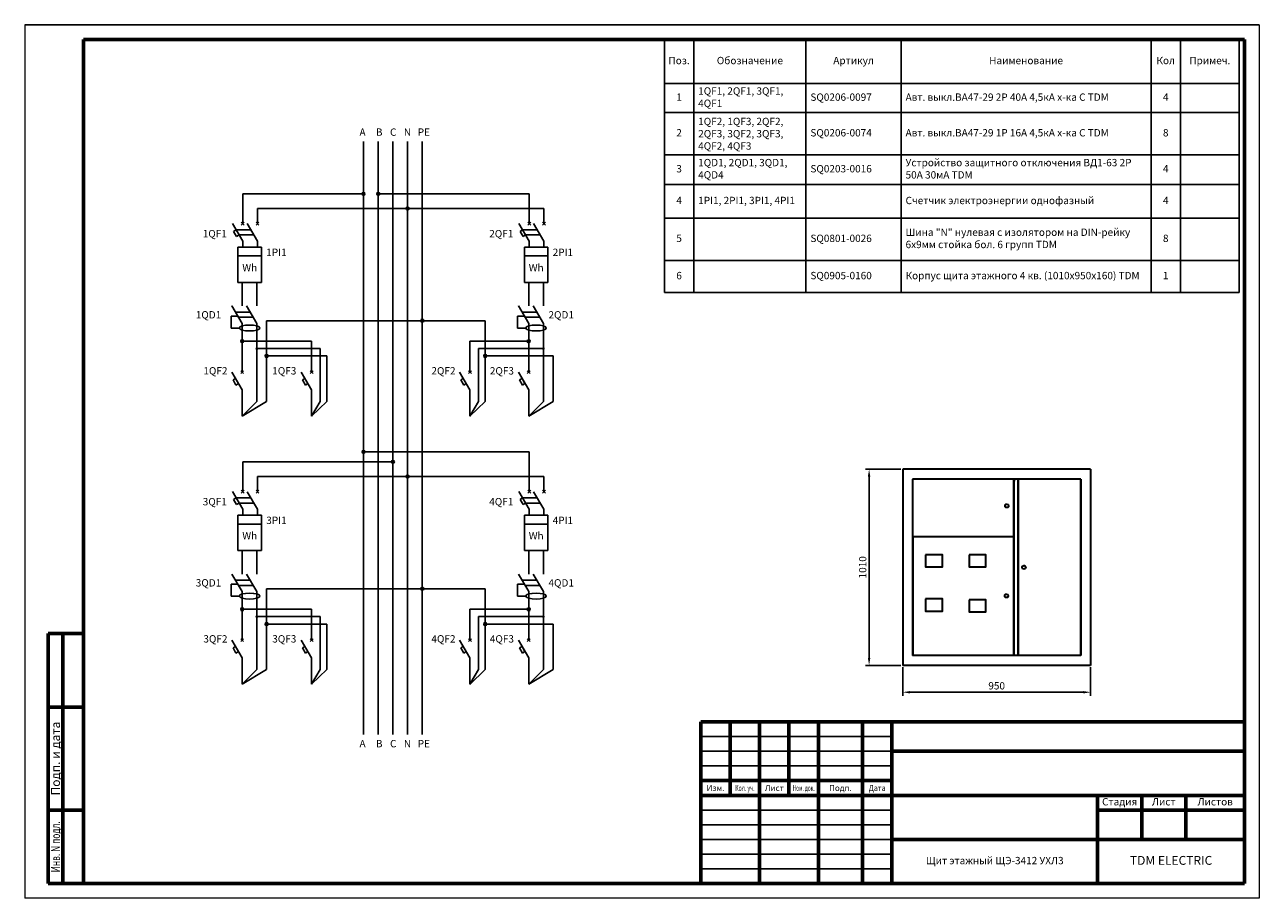
# Model space of a CAD drawing. Units: millimetres. Extents: x 39488 to 39908, y 10109 to 10406.
import ezdxf
from ezdxf.enums import TextEntityAlignment as Align

# ---------------------------------------------------------------- set-up
doc = ezdxf.new("R2010")
doc.units = ezdxf.units.MM
doc.layers.add('layer 1', color=7, linetype='Continuous')
doc.layers.add('Штамп', color=7, linetype='Continuous', lineweight=18)
doc.layers.add('Электрические линии', color=7, linetype='Continuous', lineweight=25)
doc.styles.add('GOST 2.304', font='CS_Gost2304.shx', dxfattribs={"oblique": 15, "height": 2.5})
doc.styles.get("Standard").update_dxf_attribs({"font": 'arial.ttf'})
doc.dimstyles.new('ISO-25', dxfattribs={"dimtxt": 2.5, "dimasz": 2.5, "dimexe": 1.25, "dimexo": 0.625, "dimtad": 1, "dimdec": 0, "dimlfac": 15, "dimtxsty": 'GOST 2.304', "dimcen": 2.5, "dimadec": 0, "dimazin": 0, "dimtfac": 1, "dimtdec": 0, "dimtmove": 0, "dimatfit": 3, "dimfxl": 1, "dimarcsym": 0})

# ---------------------------------------------------------------- blocks, each defined once
blk = doc.blocks.new('*D6')
at = {"color": 0, "lineweight": -2, "transparency": 16777216}
for p, q in [((39786.55, 10255.1), (39774.5, 10255.1)), ((39775.75, 10252.6), (39775.75, 10190.93)), ((39786.55, 10188.43), (39774.5, 10188.43))]:
    blk.add_line(p, q, dxfattribs=at)
at = {"color": 0, "transparency": 16777216}
for points in [[(39775.33, 10252.6), (39776.16, 10252.6), (39775.75, 10255.1)], [(39775.33, 10190.93), (39776.16, 10190.93), (39775.75, 10188.43)]]:
    blk.add_solid(points, dxfattribs=at)
at = {"layer": 'DEFPOINTS', "color": 0, "transparency": 16777216}
for p in [(39787.18, 10255.1), (39775.75, 10188.43), (39787.18, 10188.43)]:
    blk.add_point(p, dxfattribs=at)
at = {"color": 0, "transparency": 16777216, "insert": (39773.87, 10221.76), "char_height": 2.5, "attachment_point": 5, "rotation": 90, "style": 'GOST 2.304'}
blk.add_mtext('1010', dxfattribs=at)
blk = doc.blocks.new('*D7')
at = {"color": 0, "lineweight": -2, "transparency": 16777216}
for p, q in [((39787.18, 10187.81), (39787.18, 10178.04)), ((39851.11, 10187.81), (39851.11, 10178.04)), ((39789.68, 10179.29), (39848.61, 10179.29))]:
    blk.add_line(p, q, dxfattribs=at)
at = {"color": 0, "transparency": 16777216}
for points in [[(39789.68, 10179.7), (39789.68, 10178.87), (39787.18, 10179.29)], [(39848.61, 10179.7), (39848.61, 10178.87), (39851.11, 10179.29)]]:
    blk.add_solid(points, dxfattribs=at)
at = {"layer": 'DEFPOINTS', "color": 0, "transparency": 16777216}
for p in [(39787.18, 10188.43), (39851.11, 10188.43), (39851.11, 10179.29)]:
    blk.add_point(p, dxfattribs=at)
at = {"color": 0, "transparency": 16777216, "insert": (39819.14, 10181.16), "char_height": 2.5, "attachment_point": 5, "style": 'GOST 2.304'}
blk.add_mtext('950', dxfattribs=at)
blk = doc.blocks.new('узо')
for p, q in [((-5, -4), (-5, 0)), ((0, -4), (0, 0)), ((-5, -8), (-5, -4)), ((0, -8), (0, -4)), ((-8.51, -8), (-5, -14)), ((-8.51, -8), (-8.51, -8.01)), ((-3.51, -8), (0, -14)), ((-6.46, -11.5), (-8.78, -11.5)), ((-8.78, -11.5), (-8.78, -15.5)), ((-7.26, -10.14), (-2.26, -10.14)), ((-6.25, -11.86), (-1.25, -11.86)), ((-6, -15.5), (-8.78, -15.5)), ((-5, -14), (-5, -21)), ((0, -14), (0, -17)), ((0, -17), (0, -16))]:
    blk.add_line(p, q)
at = {"extrusion": (0, 0, -1)}
blk.add_ellipse((-2.5, -15.5), major_axis=(-3.5, 0), ratio=0.285714, dxfattribs=at)
at = {"oblique": 10}
for tag, p in [('ПРИМЕЧАНИЕ', (-20.8, -8.42)), ('ПОЗИЦИЯ', (-20.8, -12.25)), ('МАРКА', (-11.38, -16.25)), ('НОМ_ЗНАЧЕНИЕ', (-20.8, -20.46))]:
    blk.add_attdef(tag, p, '', height=3, dxfattribs=at)
blk = doc.blocks.new('счетчик')
for p, q in [((-4, -20), (-4, -8)), ((-4, -8), (-4, -10)), ((-4, -8), (-4, -11)), ((-4, -8), (4, -8)), ((4, -8), (4, -20)), ((-4, -11), (4, -11)), ((4, -20), (-4, -20))]:
    blk.add_line(p, q)
at = {"insert": (0, -15), "char_height": 2.5, "width": 8, "attachment_point": 5, "style": 'GOST 2.304'}
blk.add_mtext('\\pxqc;Wh', dxfattribs=at)
at = {"oblique": 10}
for tag, p in [('ПРИМЕЧАНИЕ', (5.61, -6.05)), ('ПОЗИЦИЯ', (5.61, -11)), ('МАРКА', (15.11, -15.18)), ('НОМ_ЗНАЧЕНИЕ', (5.61, -20.05))]:
    blk.add_attdef(tag, p, '', height=3, dxfattribs=at)
blk = doc.blocks.new('вык.авт')
for p, q in [((0, -4), (0, 0)), ((0, -8), (0, -4)), ((-3.51, -8), (0, -14)), ((-0.5, -8.5), (0.5, -7.5)), ((-0.5, -7.5), (0.5, -8.5)), ((-0.5, -8.5), (0.5, -7.5)), ((-2.26, -10.14), (-3.12, -10.64)), ((-3.12, -10.64), (-2.11, -12.37)), ((-1.25, -11.86), (-2.26, -10.14)), ((-2.11, -12.37), (-1.25, -11.86)), ((0, -14), (0, -18))]:
    blk.add_line(p, q)
at = {"oblique": 10}
for tag, p in [('ПРИМЕЧАНИЕ', (6.34, -4.81)), ('ПОЗИЦИЯ', (6.34, -8.63)), ('МАРКА', (15.76, -12.63)), ('НОМ_ЗНАЧЕНИЕ', (6.34, -16.84))]:
    blk.add_attdef(tag, p, '', height=3, dxfattribs=at)
blk = doc.blocks.new('диод')
for q in [(0, 12.83), (2.89, 12.83)]:
    blk.add_line((0, 7.83), q)
blk = doc.blocks.new('вык')
for p, q in [((1.25, 0.27), (2.25, -0.73)), ((2.25, 0.26), (1.25, -0.73)), ((1.75, -0.23), (1.75, 3.77)), ((6.25, 0.27), (7.25, -0.73)), ((7.25, 0.26), (6.25, -0.73)), ((6.75, -0.23), (6.75, 3.77)), ((1.75, -6.24), (-1.76, -0.24)), ((-0.51, -2.37), (-1.38, -2.88)), ((-1.38, -2.88), (-0.36, -4.61)), ((-0.51, -2.37), (4.49, -2.37)), ((0.5, -4.1), (-0.36, -4.61)), ((0.5, -4.1), (5.5, -4.1)), ((6.75, -6.24), (3.24, -0.25)), ((1.75, -6.24), (1.75, -8.24)), ((6.75, -6.24), (6.75, -8.24))]:
    blk.add_line(p, q)
at = {"oblique": 10}
for tag, p in [('ПОЗИЦИЯ', (0.46, 11.8)), ('МАРКА', (9.88, 7.8)), ('НОМ_ЗНАЧЕНИЕ', (0.19, 3.59)), ('ПРИМЕЧАНИЕ', (-0.01, -0.93))]:
    blk.add_attdef(tag, p, '', height=3, dxfattribs=at)
blk = doc.blocks.new('*T8')
at = {"color": 0, "linetype": 'ByBlock', "lineweight": -2, "transparency": 16777216}
for p, q in [((0, 0), (195.55, 0)), ((0, 0), (0, -86.1)), ((10, 0), (10, -86.1)), ((48.17, 0), (48.17, -86.1)), ((80.55, 0), (80.55, -86.1)), ((165.55, 0), (165.55, -86.1)), ((175.55, 0), (175.55, -86.1)), ((195.55, 0), (195.55, -86.1)), ((0, -15), (195.55, -15)), ((0, -24.9), (195.55, -24.9)), ((0, -39.21), (195.55, -39.21)), ((0, -49.36), (195.55, -49.36)), ((0, -60.81), (195.55, -60.81)), ((0, -75.12), (195.55, -75.12)), ((0, -86.1), (195.55, -86.1))]:
    blk.add_line(p, q, dxfattribs=at)
at = {"color": 0, "transparency": 16777216, "char_height": 2.5, "style": 'GOST 2.304'}
for s, insert, width, attachment_point in [('Поз.', (5, -7.5), 7, 5), ('Обозначение', (29.09, -7.5), 35.171, 5), ('Артикул', (64.36, -7.5), 29.3773, 5), ('Наименование', (123.05, -7.5), 82, 5), ('Кол', (170.55, -7.5), 7, 5), ('Примеч.', (185.55, -7.5), 17, 5), ('1QF1, 2QF1, 3QF1, 4QF1', (11.5, -19.95), 35.171, 4), ('1', (5, -19.95), 7, 5), ('SQ0206-0097', (49.67, -19.95), 29.3773, 4), ('Авт. выкл.ВА47-29 2Р 40А 4,5кА х-ка С TDM', (82.05, -19.95), 82, 4), ('4', (170.55, -19.95), 7, 5), ('1{\\Fcs_gost2304|c238;Q}F2, 1QF3, 2QF2, 2QF3, 3QF2, 3QF3, 4QF2, 4QF3', (11.5, -32.06), 35.171, 4), ('2', (5, -32.06), 7, 5), ('SQ0206-0074', (49.67, -32.06), 29.3773, 4), ('Авт. выкл.ВА47-29 1Р 16А 4,5кА х-ка С TDM', (82.05, -32.06), 82, 4), ('8', (170.55, -32.06), 7, 5), ('1QD1, 2QD1, 3QD1, 4QD4', (11.5, -44.29), 35.171, 4), ('Устройство защитного отключения ВД1-63 2Р 50А 30мА TDM', (82.05, -44.29), 82, 4), ('3', (5, -44.29), 7, 5), ('SQ0203-0016', (49.67, -44.29), 29.3773, 4), ('4', (170.55, -44.29), 7, 5), ('4', (5, -55.08), 7, 5), ('1PI1, 2PI1, 3PI1, 4PI1', (11.5, -55.08), 35.171, 4), ('Счетчик электроэнергии однофазный', (82.05, -55.08), 82, 4), ('4', (170.55, -55.08), 7, 5), ('5', (5, -67.96), 7, 5), ('SQ0801-0026', (49.67, -67.96), 29.3773, 4), ('Шина "N" нулевая с изолятором на DIN-рейку 6x9мм стойка бол. 6 групп TDM', (82.05, -67.96), 82, 4), ('8', (170.55, -67.96), 7, 5), ('6', (5, -80.61), 7, 5), ('SQ0905-0160', (49.67, -80.61), 29.3773, 4), ('Корпус щита этажного 4 кв. (1010х950х160) TDM', (82.05, -80.61), 82, 4), ('1', (170.55, -80.61), 7, 5)]:
    blk.add_mtext(s, dxfattribs=dict(at, insert=insert, width=width, attachment_point=attachment_point))

msp = doc.modelspace()

# ---------------------------------------------------------------- hatches: boundary and pattern name
at = {"ltscale": 100}
h = msp.add_hatch(color=256, dxfattribs=at)
edge = h.paths.add_edge_path()
edge.add_arc((39603.756, 10348.765), 0.5, 0, 360)
h = msp.add_hatch(color=256, dxfattribs=at)
edge = h.paths.add_edge_path()
edge.add_arc((39608.756, 10348.765), 0.5, 0, 360)
h = msp.add_hatch(color=256, dxfattribs=at)
edge = h.paths.add_edge_path()
edge.add_arc((39618.756, 10343.765), 0.5, 0, 360)
h = msp.add_hatch(color=256, dxfattribs=at)
edge = h.paths.add_edge_path()
edge.add_arc((39623.756, 10305.61), 0.5, 0, 360)
h = msp.add_hatch(color=256, dxfattribs=at)
edge = h.paths.add_edge_path()
edge.add_arc((39562.483, 10298.61), 0.5, 0, 360)
h = msp.add_hatch(color=256, dxfattribs=at)
edge = h.paths.add_edge_path()
edge.add_arc((39659.94, 10298.61), 0.5, 0, 360)
h = msp.add_hatch(color=256, dxfattribs=at)
edge = h.paths.add_edge_path()
edge.add_arc((39567.483, 10296.11), 0.5, 0, 360)
h = msp.add_hatch(color=256, dxfattribs=at)
edge = h.paths.add_edge_path()
edge.add_arc((39664.94, 10296.11), 0.5, 0, 360)
h = msp.add_hatch(color=256, dxfattribs=at)
edge = h.paths.add_edge_path()
edge.add_arc((39570.779, 10293.61), 0.5, 0, 360)
h = msp.add_hatch(color=256, dxfattribs=at)
edge = h.paths.add_edge_path()
edge.add_arc((39645.14, 10293.61), 0.5, 0, 360)
h = msp.add_hatch(color=256, dxfattribs=at)
edge = h.paths.add_edge_path()
edge.add_arc((39603.756, 10261.056), 0.5, 0, 360)
h = msp.add_hatch(color=256, dxfattribs=at)
edge = h.paths.add_edge_path()
edge.add_arc((39613.756, 10257.638), 0.5, 0, 360)
h = msp.add_hatch(color=256, dxfattribs=at)
edge = h.paths.add_edge_path()
edge.add_arc((39618.756, 10252.638), 0.5, 0, 360)
h = msp.add_hatch(color=256, dxfattribs=at)
edge = h.paths.add_edge_path()
edge.add_arc((39623.756, 10214.483), 0.5, 0, 360)
h = msp.add_hatch(color=256, dxfattribs=at)
edge = h.paths.add_edge_path()
edge.add_arc((39562.483, 10207.483), 0.5, 0, 360)
h = msp.add_hatch(color=256, dxfattribs=at)
edge = h.paths.add_edge_path()
edge.add_arc((39659.94, 10207.483), 0.5, 0, 360)
h = msp.add_hatch(color=256, dxfattribs=at)
edge = h.paths.add_edge_path()
edge.add_arc((39567.483, 10204.983), 0.5, 0, 360)
h = msp.add_hatch(color=256, dxfattribs=at)
edge = h.paths.add_edge_path()
edge.add_arc((39570.779, 10202.483), 0.5, 0, 360)
h = msp.add_hatch(color=256, dxfattribs=at)
edge = h.paths.add_edge_path()
edge.add_arc((39645.14, 10202.483), 0.5, 0, 360)
h = msp.add_hatch(color=256, dxfattribs=at)
edge = h.paths.add_edge_path()
edge.add_arc((39664.94, 10204.983), 0.5, 0, 360)

# ---------------------------------------------------------------- linework, layer by layer
for p, q in [((39908.492, 10406.235), (39488.492, 10406.235)), ((39603.756, 10366.5), (39603.756, 10164.877)), ((39608.756, 10366.5), (39608.756, 10164.877)), ((39613.756, 10366.5), (39613.756, 10164.877)), ((39618.756, 10366.5), (39618.756, 10164.877)), ((39623.756, 10366.5), (39623.756, 10164.877)), ((39562.682, 10348.765), (39603.756, 10348.765)), ((39567.682, 10343.765), (39618.756, 10343.765)), ((39603.756, 10325.617), (39603.756, 10315.617)), ((39570.779, 10305.61), (39645.14, 10305.61)), ((39570.779, 10305.61), (39570.779, 10278.11)), ((39562.483, 10298.61), (39586.091, 10298.61)), ((39562.483, 10296.11), (39562.483, 10298.61)), ((39567.483, 10278.11), (39567.483, 10301.61)), ((39586.091, 10296.11), (39586.091, 10298.61)), ((39639.94, 10296.11), (39639.94, 10298.61)), ((39639.94, 10298.61), (39659.94, 10298.61)), ((39659.94, 10296.11), (39659.94, 10298.61)), ((39664.94, 10278.11), (39664.94, 10301.61)), ((39567.483, 10296.11), (39588.978, 10296.11)), ((39588.978, 10278.11), (39588.978, 10296.11)), ((39642.827, 10278.11), (39642.827, 10296.11)), ((39642.827, 10296.11), (39662.827, 10296.11)), ((39659.94, 10296.11), (39664.94, 10296.11)), ((39570.779, 10293.61), (39591.291, 10293.61)), ((39591.291, 10293.61), (39591.291, 10278.105)), ((39645.14, 10293.61), (39645.14, 10278.098)), ((39645.14, 10293.61), (39668.236, 10293.61)), ((39668.236, 10293.61), (39668.236, 10278.11)), ((39562.483, 10278.11), (39562.485, 10273.112)), ((39562.485, 10273.112), (39567.483, 10278.11)), ((39562.485, 10273.112), (39570.779, 10278.11)), ((39586.094, 10273.11), (39591.291, 10278.105)), ((39639.943, 10273.103), (39645.14, 10278.098)), ((39659.94, 10278.11), (39659.942, 10273.112)), ((39659.942, 10273.112), (39664.94, 10278.11)), ((39659.942, 10273.112), (39668.236, 10278.11)), ((39562.682, 10257.638), (39613.756, 10257.638)), ((39567.682, 10252.638), (39618.756, 10252.638)), ((39570.779, 10214.483), (39623.756, 10214.483)), ((39570.779, 10214.483), (39570.779, 10186.983)), ((39570.779, 10214.483), (39645.14, 10214.483)), ((39567.483, 10186.983), (39567.483, 10210.483)), ((39664.94, 10186.983), (39664.94, 10210.483)), ((39562.483, 10207.483), (39586.091, 10207.483)), ((39562.483, 10204.983), (39562.483, 10207.483)), ((39586.091, 10204.983), (39586.091, 10207.483)), ((39639.94, 10204.983), (39639.94, 10207.483)), ((39639.94, 10207.483), (39659.94, 10207.483)), ((39659.94, 10204.983), (39659.94, 10207.483)), ((39567.483, 10204.983), (39588.978, 10204.983)), ((39570.779, 10202.483), (39591.291, 10202.483)), ((39588.978, 10186.983), (39588.978, 10204.983)), ((39591.291, 10202.483), (39591.291, 10186.977)), ((39642.827, 10186.983), (39642.827, 10204.983)), ((39642.827, 10204.983), (39662.827, 10204.983)), ((39645.14, 10202.483), (39645.14, 10186.97)), ((39645.14, 10202.483), (39668.236, 10202.483)), ((39659.94, 10204.983), (39664.94, 10204.983)), ((39668.236, 10202.483), (39668.236, 10186.983)), ((39562.483, 10186.983), (39562.485, 10181.985)), ((39562.485, 10181.985), (39567.483, 10186.983)), ((39562.485, 10181.985), (39570.779, 10186.983)), ((39586.094, 10181.983), (39591.291, 10186.977)), ((39639.943, 10181.976), (39645.14, 10186.97)), ((39659.94, 10186.983), (39659.942, 10181.985)), ((39659.942, 10181.985), (39664.94, 10186.983)), ((39659.942, 10181.985), (39668.236, 10186.983))]:
    msp.add_line(p, q, dxfattribs=at)
for p, q in [((39562.682, 10342.618), (39562.682, 10348.765)), ((39608.756, 10348.765), (39660.139, 10348.765)), ((39660.139, 10342.618), (39660.139, 10348.765)), ((39567.682, 10342.618), (39567.682, 10343.765)), ((39618.756, 10343.765), (39665.139, 10343.765)), ((39665.139, 10342.618), (39665.139, 10343.765)), ((39645.14, 10293.61), (39645.14, 10305.61)), ((39603.756, 10261.056), (39660.139, 10261.056)), ((39660.139, 10251.491), (39660.139, 10261.056)), ((39562.682, 10251.491), (39562.682, 10257.638)), ((39567.682, 10251.491), (39567.682, 10252.638)), ((39618.756, 10252.638), (39665.139, 10252.638)), ((39665.139, 10251.491), (39665.139, 10252.638)), ((39645.14, 10202.483), (39645.14, 10214.483))]:
    msp.add_line(p, q)
for centre in [(39603.756, 10348.765), (39608.756, 10348.765), (39618.756, 10343.765), (39623.756, 10305.61), (39562.483, 10298.61), (39659.94, 10298.61), (39570.779, 10293.61), (39645.14, 10293.61), (39603.756, 10261.056), (39613.756, 10257.638), (39618.756, 10252.638), (39623.756, 10214.483), (39562.483, 10207.483), (39659.94, 10207.483), (39570.779, 10202.483), (39645.14, 10202.483)]:
    msp.add_circle(centre, 0.5, dxfattribs=at)
at = {"layer": 'layer 1', "color": 0, "lineweight": 30}
for points in [[(39851.11, 10255.097), (39851.11, 10255.097), (39787.178, 10255.097), (39787.178, 10255.097)], [(39787.178, 10255.097), (39787.178, 10255.097), (39787.178, 10188.432), (39787.178, 10188.432)], [(39851.11, 10255.097), (39851.11, 10255.097), (39851.11, 10255.097), (39851.11, 10255.097)], [(39851.11, 10255.097), (39851.11, 10255.097), (39851.11, 10255.097), (39851.11, 10255.097)], [(39851.11, 10255.097), (39851.11, 10255.097), (39851.11, 10188.432), (39851.11, 10188.432)], [(39847.78, 10251.764), (39847.78, 10251.764), (39790.508, 10251.764), (39790.508, 10251.764)], [(39790.508, 10251.764), (39790.508, 10251.764), (39790.508, 10191.764), (39790.508, 10191.764)], [(39825.005, 10251.558), (39825.005, 10251.558), (39825.005, 10251.558), (39825.005, 10251.558)], [(39825.005, 10232.364), (39825.005, 10232.364), (39825.005, 10251.558), (39825.005, 10251.558)], [(39825.138, 10251.764), (39825.138, 10251.764), (39825.138, 10251.764), (39825.138, 10251.764)], [(39825.138, 10233.553), (39825.138, 10233.553), (39825.138, 10251.764), (39825.138, 10251.764)], [(39825.138, 10251.69), (39825.138, 10251.69), (39825.138, 10251.69), (39825.138, 10251.69)], [(39825.138, 10251.69), (39825.138, 10251.69), (39825.138, 10251.023), (39825.138, 10251.023)], [(39825.138, 10251.558), (39825.138, 10251.558), (39825.138, 10251.558), (39825.138, 10251.558)], [(39825.138, 10233.759), (39825.138, 10233.759), (39825.138, 10251.558), (39825.138, 10251.558)], [(39826.403, 10191.764), (39826.403, 10191.764), (39826.469, 10251.764), (39826.469, 10251.764)], [(39826.469, 10251.764), (39826.469, 10251.764), (39826.469, 10251.764), (39826.469, 10251.764)], [(39826.536, 10251.558), (39826.536, 10251.558), (39826.536, 10251.558), (39826.536, 10251.558)], [(39826.536, 10191.898), (39826.536, 10191.898), (39826.536, 10251.558), (39826.536, 10251.558)], [(39847.647, 10251.558), (39847.647, 10251.558), (39847.647, 10251.558), (39847.647, 10251.558)], [(39847.647, 10251.558), (39847.647, 10251.558), (39847.647, 10191.898), (39847.647, 10191.898)], [(39847.78, 10251.764), (39847.78, 10251.764), (39847.78, 10251.764), (39847.78, 10251.764)], [(39847.78, 10251.764), (39847.78, 10251.764), (39847.78, 10251.764), (39847.78, 10251.764)], [(39847.78, 10251.764), (39847.78, 10251.764), (39847.78, 10191.764), (39847.78, 10191.764)], [(39790.641, 10232.231), (39790.641, 10232.231), (39825.005, 10232.231), (39825.005, 10232.231)], [(39790.641, 10232.231), (39790.641, 10232.231), (39790.641, 10191.898), (39790.641, 10191.898)], [(39825.005, 10232.231), (39825.005, 10232.231), (39825.005, 10232.231), (39825.005, 10232.231)], [(39825.005, 10191.898), (39825.005, 10191.898), (39825.005, 10232.231), (39825.005, 10232.231)], [(39825.138, 10233.759), (39825.138, 10233.759), (39825.138, 10233.759), (39825.138, 10233.759)], [(39825.138, 10233.759), (39825.138, 10233.759), (39825.138, 10233.759), (39825.138, 10233.759)], [(39825.138, 10233.553), (39825.138, 10233.553), (39825.138, 10233.553), (39825.138, 10233.553)], [(39825.138, 10191.764), (39825.138, 10191.764), (39825.138, 10233.553), (39825.138, 10233.553)], [(39847.78, 10191.764), (39847.78, 10191.764), (39790.508, 10191.764), (39790.508, 10191.764)], [(39825.138, 10192.421), (39825.138, 10192.421), (39825.138, 10192.421), (39825.138, 10192.421)], [(39825.138, 10191.764), (39825.138, 10191.764), (39825.138, 10192.421), (39825.138, 10192.421)], [(39826.403, 10191.764), (39826.403, 10191.764), (39825.138, 10191.764), (39825.138, 10191.764)], [(39826.403, 10191.764), (39826.403, 10191.764), (39826.403, 10191.764), (39826.403, 10191.764)], [(39847.78, 10191.764), (39847.78, 10191.764), (39847.78, 10191.764), (39847.78, 10191.764)], [(39851.11, 10188.432), (39851.11, 10188.432), (39787.178, 10188.432), (39787.178, 10188.432)], [(39851.11, 10188.432), (39851.11, 10188.432), (39851.11, 10188.432), (39851.11, 10188.432)]]:
    msp.add_open_spline(points, degree=3, dxfattribs=at)
for points, knots in [([(39823.206, 10242.658), (39823.206, 10242.99), (39822.938, 10243.258), (39822.607, 10243.258), (39822.607, 10243.258), (39822.276, 10243.258), (39822.007, 10242.989), (39822.007, 10242.658), (39822.007, 10242.658), (39822.007, 10242.327), (39822.276, 10242.058), (39822.607, 10242.058), (39822.607, 10242.058), (39822.938, 10242.058), (39823.206, 10242.327), (39823.206, 10242.658), (39823.206, 10242.658), (39823.206, 10242.658), (39823.206, 10242.658), (39823.206, 10242.658)], [0, 0, 0, 0, 0.2, 0.2, 0.2, 0.3, 0.4, 0.4, 0.4, 0.5, 0.6, 0.6, 0.6, 0.7, 0.8, 0.8, 0.8, 0.9, 1, 1, 1, 1]), ([(39794.989, 10226.055), (39794.989, 10226.055), (39800.728, 10226.055), (39800.728, 10226.055), (39800.728, 10226.055), (39800.728, 10226.055), (39800.728, 10221.871), (39800.728, 10221.871), (39800.728, 10221.871), (39800.728, 10221.871), (39794.989, 10221.871), (39794.989, 10221.871), (39794.989, 10221.871), (39794.989, 10221.871), (39794.989, 10226.055), (39794.989, 10226.055)], [0, 0, 0, 0, 0.25, 0.25, 0.25, 0.375, 0.5, 0.5, 0.5, 0.625, 0.75, 0.75, 0.75, 0.875, 1, 1, 1, 1]), ([(39809.773, 10226.055), (39809.773, 10226.055), (39815.512, 10226.055), (39815.512, 10226.055), (39815.512, 10226.055), (39815.512, 10226.055), (39815.512, 10221.871), (39815.512, 10221.871), (39815.512, 10221.871), (39815.512, 10221.871), (39809.773, 10221.871), (39809.773, 10221.871), (39809.773, 10221.871), (39809.773, 10221.871), (39809.773, 10226.055), (39809.773, 10226.055)], [0, 0, 0, 0, 0.25, 0.25, 0.25, 0.375, 0.5, 0.5, 0.5, 0.625, 0.75, 0.75, 0.75, 0.875, 1, 1, 1, 1]), ([(39829.067, 10221.764), (39829.067, 10222.096), (39828.798, 10222.364), (39828.467, 10222.364), (39828.467, 10222.364), (39828.137, 10222.364), (39827.868, 10222.095), (39827.868, 10221.764), (39827.868, 10221.764), (39827.868, 10221.433), (39828.136, 10221.164), (39828.467, 10221.164), (39828.467, 10221.164), (39828.798, 10221.164), (39829.067, 10221.433), (39829.067, 10221.764), (39829.067, 10221.764), (39829.067, 10221.764), (39829.067, 10221.764), (39829.067, 10221.764)], [0, 0, 0, 0, 0.2, 0.2, 0.2, 0.3, 0.4, 0.4, 0.4, 0.5, 0.6, 0.6, 0.6, 0.7, 0.8, 0.8, 0.8, 0.9, 1, 1, 1, 1]), ([(39794.989, 10211.068), (39794.989, 10211.068), (39800.728, 10211.068), (39800.728, 10211.068), (39800.728, 10211.068), (39800.728, 10211.068), (39800.728, 10206.884), (39800.728, 10206.884), (39800.728, 10206.884), (39800.728, 10206.884), (39794.989, 10206.884), (39794.989, 10206.884), (39794.989, 10206.884), (39794.989, 10206.884), (39794.989, 10211.068), (39794.989, 10211.068)], [0, 0, 0, 0, 0.25, 0.25, 0.25, 0.375, 0.5, 0.5, 0.5, 0.625, 0.75, 0.75, 0.75, 0.875, 1, 1, 1, 1]), ([(39809.773, 10210.756), (39809.773, 10210.756), (39815.512, 10210.756), (39815.512, 10210.756), (39815.512, 10210.756), (39815.512, 10210.756), (39815.512, 10206.572), (39815.512, 10206.572), (39815.512, 10206.572), (39815.512, 10206.572), (39809.773, 10206.572), (39809.773, 10206.572), (39809.773, 10206.572), (39809.773, 10206.572), (39809.773, 10210.756), (39809.773, 10210.756)], [0, 0, 0, 0, 0.25, 0.25, 0.25, 0.375, 0.5, 0.5, 0.5, 0.625, 0.75, 0.75, 0.75, 0.875, 1, 1, 1, 1]), ([(39823.073, 10212.064), (39823.073, 10212.395), (39822.805, 10212.664), (39822.474, 10212.664), (39822.474, 10212.664), (39822.143, 10212.664), (39821.874, 10212.395), (39821.874, 10212.064), (39821.874, 10212.064), (39821.874, 10211.733), (39822.143, 10211.464), (39822.474, 10211.464), (39822.474, 10211.464), (39822.805, 10211.464), (39823.073, 10211.733), (39823.073, 10212.064), (39823.073, 10212.064), (39823.073, 10212.064), (39823.073, 10212.064), (39823.073, 10212.064)], [0, 0, 0, 0, 0.2, 0.2, 0.2, 0.3, 0.4, 0.4, 0.4, 0.5, 0.6, 0.6, 0.6, 0.7, 0.8, 0.8, 0.8, 0.9, 1, 1, 1, 1])]:
    msp.add_open_spline(points, degree=3, knots=knots, dxfattribs=at)
at = {"layer": 'Штамп', "ltscale": 0.083333}
for p, q in [((39488.492, 10406.235), (39908.492, 10406.235)), ((39782.036, 10406.235), (39488.492, 10406.235)), ((39488.492, 10406.235), (39488.492, 10109.235)), ((39908.492, 10406.235), (39908.492, 10109.235)), ((39908.492, 10109.235), (39488.492, 10109.235))]:
    msp.add_line(p, q, dxfattribs=at)
at = {"layer": 'Штамп', "lineweight": 60, "ltscale": 0.083333}
for p, q in [((39903.492, 10401.235), (39508.492, 10401.235)), ((39508.492, 10401.235), (39508.492, 10114.235)), ((39903.492, 10114.235), (39903.492, 10401.235)), ((39496.492, 10114.235), (39901.399, 10114.235))]:
    msp.add_line(p, q, dxfattribs=at)
at = {"layer": 'Штамп', "linetype": 'Continuous', "lineweight": 60}
for p, q in [((39496.492, 10199.235), (39508.492, 10199.235)), ((39496.492, 10114.235), (39496.492, 10199.235)), ((39501.492, 10114.235), (39501.492, 10199.235)), ((39496.492, 10174.235), (39508.492, 10174.235)), ((39496.492, 10139.235), (39508.492, 10139.235)), ((39508.492, 10114.235), (39496.492, 10114.235))]:
    msp.add_line(p, q, dxfattribs=at)
at = {"layer": 'Штамп', "linetype": 'Continuous', "lineweight": 60, "ltscale": 0.5}
for p, q in [((39718.492, 10114.235), (39718.492, 10169.235)), ((39718.492, 10169.235), (39903.492, 10169.235)), ((39728.492, 10169.235), (39728.492, 10144.235)), ((39738.492, 10169.235), (39738.492, 10114.235)), ((39748.492, 10169.235), (39748.492, 10144.235)), ((39758.492, 10169.235), (39758.492, 10114.235)), ((39773.492, 10169.235), (39773.492, 10114.235)), ((39783.492, 10114.235), (39783.492, 10169.225)), ((39903.492, 10114.235), (39903.492, 10169.235)), ((39783.492, 10159.235), (39903.492, 10159.235)), ((39718.492, 10149.235), (39783.492, 10149.235)), ((39718.492, 10144.235), (39903.492, 10144.235)), ((39853.492, 10144.235), (39853.492, 10114.235)), ((39853.492, 10114.235), (39853.492, 10144.235)), ((39868.492, 10144.235), (39868.492, 10129.235)), ((39883.492, 10144.235), (39883.492, 10129.235)), ((39853.492, 10139.235), (39903.492, 10139.235)), ((39783.492, 10129.235), (39903.492, 10129.235)), ((39718.492, 10114.235), (39903.492, 10114.235))]:
    msp.add_line(p, q, dxfattribs=at)
at = {"layer": 'Штамп', "linetype": 'Continuous', "lineweight": 25, "ltscale": 0.5}
for p, q in [((39718.492, 10164.235), (39783.492, 10164.235)), ((39718.492, 10159.235), (39783.492, 10159.235)), ((39718.492, 10154.235), (39783.492, 10154.235)), ((39718.492, 10139.235), (39783.492, 10139.235)), ((39718.492, 10134.235), (39783.492, 10134.235)), ((39718.492, 10129.235), (39783.492, 10129.235)), ((39718.492, 10124.235), (39783.492, 10124.235)), ((39718.492, 10119.235), (39783.492, 10119.235))]:
    msp.add_line(p, q, dxfattribs=at)
at = {"layer": 'Штамп', "ltscale": 0.5}
for p, q in [((39853.492, 10144.235), (39903.492, 10144.235)), ((39903.492, 10144.235), (39903.492, 10128.124))]:
    msp.add_line(p, q, dxfattribs=at)

# ---------------------------------------------------------------- block references
msp.add_blockref('*T8', (39706.107, 10401.235))
at = {"ltscale": 100}
ref = msp.add_blockref('вык', (39560.932, 10338.851), dxfattribs=at)
ref.add_attrib('ПОЗИЦИЯ', '1QF1', (39549.068, 10333.944), dxfattribs={"height": 2.5, "style": 'GOST 2.304', "oblique": 15})
ref = msp.add_blockref('вык', (39658.388, 10338.851), dxfattribs=at)
ref.add_attrib('ПОЗИЦИЯ', '2QF1', (39646.525, 10333.944), dxfattribs={"height": 2.5, "style": 'GOST 2.304', "oblique": 15})
ref = msp.add_blockref('счетчик', (39565.049, 10338.61), dxfattribs=at)
ref.add_attrib('ПОЗИЦИЯ', '1PI1', (39570.662, 10327.615), dxfattribs={"height": 2.5, "style": 'GOST 2.304', "oblique": 15})
ref = msp.add_blockref('счетчик', (39662.506, 10338.61), dxfattribs=at)
ref.add_attrib('ПОЗИЦИЯ', '2PI1', (39668.119, 10327.615), dxfattribs={"height": 2.5, "style": 'GOST 2.304', "oblique": 15})
ref = msp.add_blockref('узо', (39567.483, 10318.61), dxfattribs=at)
ref.add_attrib('ПОЗИЦИЯ', '1QD1', (39546.684, 10306.358), dxfattribs={"height": 2.5, "style": 'GOST 2.304', "oblique": 15})
ref = msp.add_blockref('узо', (39664.94, 10318.61), dxfattribs=at)
ref.add_attrib('ПОЗИЦИЯ', '2QD1', (39666.683, 10306.358), dxfattribs={"height": 2.5, "style": 'GOST 2.304', "oblique": 15})
ref = msp.add_blockref('вык.авт', (39562.483, 10296.11), dxfattribs=at)
ref.add_attrib('ПОЗИЦИЯ', '1QF2', (39549.276, 10287.314), dxfattribs={"height": 2.5, "style": 'GOST 2.304', "oblique": 15})
ref = msp.add_blockref('вык.авт', (39586.091, 10296.11), dxfattribs=at)
ref.add_attrib('ПОЗИЦИЯ', '1QF3', (39572.702, 10287.314), dxfattribs={"height": 2.5, "style": 'GOST 2.304', "oblique": 15})
ref = msp.add_blockref('вык.авт', (39639.94, 10296.11), dxfattribs=at)
ref.add_attrib('ПОЗИЦИЯ', '2QF2', (39626.846, 10287.314), dxfattribs={"height": 2.5, "style": 'GOST 2.304', "oblique": 15})
ref = msp.add_blockref('вык.авт', (39659.94, 10296.11), dxfattribs=at)
ref.add_attrib('ПОЗИЦИЯ', '2QF3', (39646.733, 10287.314), dxfattribs={"height": 2.5, "style": 'GOST 2.304', "oblique": 15})
for p in [(39586.091, 10265.282), (39639.94, 10265.282), (39586.091, 10174.155), (39639.94, 10174.155)]:
    msp.add_blockref('диод', p, dxfattribs=at)
ref = msp.add_blockref('вык', (39560.932, 10247.724), dxfattribs=at)
ref.add_attrib('ПОЗИЦИЯ', '3QF1', (39549.068, 10242.817), dxfattribs={"height": 2.5, "style": 'GOST 2.304', "oblique": 15})
ref = msp.add_blockref('вык', (39658.389, 10247.724), dxfattribs=at)
ref.add_attrib('ПОЗИЦИЯ', '4QF1', (39646.525, 10242.817), dxfattribs={"height": 2.5, "style": 'GOST 2.304', "oblique": 15})
ref = msp.add_blockref('счетчик', (39565.049, 10247.483), dxfattribs=at)
ref.add_attrib('ПОЗИЦИЯ', '3PI1', (39570.662, 10236.488), dxfattribs={"height": 2.5, "style": 'GOST 2.304', "oblique": 15})
ref = msp.add_blockref('счетчик', (39662.506, 10247.483), dxfattribs=at)
ref.add_attrib('ПОЗИЦИЯ', '4PI1', (39668.119, 10236.488), dxfattribs={"height": 2.5, "style": 'GOST 2.304', "oblique": 15})
ref = msp.add_blockref('узо', (39567.483, 10227.483), dxfattribs=at)
ref.add_attrib('ПОЗИЦИЯ', '3QD1', (39546.684, 10215.231), dxfattribs={"height": 2.5, "style": 'GOST 2.304', "oblique": 15})
ref = msp.add_blockref('узо', (39664.94, 10227.483), dxfattribs=at)
ref.add_attrib('ПОЗИЦИЯ', '4QD1', (39666.683, 10215.231), dxfattribs={"height": 2.5, "style": 'GOST 2.304', "oblique": 15})
ref = msp.add_blockref('вык.авт', (39562.483, 10204.983), dxfattribs=at)
ref.add_attrib('ПОЗИЦИЯ', '3QF2', (39549.276, 10196.187), dxfattribs={"height": 2.5, "style": 'GOST 2.304', "oblique": 15})
ref = msp.add_blockref('вык.авт', (39586.091, 10204.983), dxfattribs=at)
ref.add_attrib('ПОЗИЦИЯ', '3QF3', (39572.702, 10196.187), dxfattribs={"height": 2.5, "style": 'GOST 2.304', "oblique": 15})
ref = msp.add_blockref('вык.авт', (39639.94, 10204.983), dxfattribs=at)
ref.add_attrib('ПОЗИЦИЯ', '4QF2', (39626.846, 10196.187), dxfattribs={"height": 2.5, "style": 'GOST 2.304', "oblique": 15})
ref = msp.add_blockref('вык.авт', (39659.94, 10204.983), dxfattribs=at)
ref.add_attrib('ПОЗИЦИЯ', '4QF3', (39646.733, 10196.187), dxfattribs={"height": 2.5, "style": 'GOST 2.304', "oblique": 15})

# ---------------------------------------------------------------- texts
at = {"layer": 'Штамп', "color": 0, "style": 'GOST 2.304', "oblique": 15}
msp.add_text('Подп. и дата', height=3, rotation=90, dxfattribs=at).set_placement((39498.992, 10156.735), align=Align.MIDDLE_CENTER)
at = {"layer": 'Штамп', "color": 0, "ltscale": 0.5, "style": 'GOST 2.304', "oblique": 15}
for s, p in [('Изм.', (39723.492, 10146.735)), ('Лист', (39743.492, 10146.735)), ('Подп.', (39765.992, 10146.735))]:
    msp.add_text(s, height=2, dxfattribs=at).set_placement(p, align=Align.MIDDLE_CENTER)
for s, width, p in [('Кол. уч.', 0.65, (39733.492, 10146.735)), ('Ном. док.', 0.6, (39753.492, 10146.735)), ('Дата', 0.9, (39778.492, 10146.735))]:
    msp.add_text(s, height=2, dxfattribs=dict(at, width=width)).set_placement(p, align=Align.MIDDLE_CENTER)
at = {"layer": 'Штамп', "color": 0, "style": 'GOST 2.304', "oblique": 15, "width": 0.7}
msp.add_text('Инв. N подл.', height=3, rotation=90, dxfattribs=at).set_placement((39498.992, 10126.735), align=Align.MIDDLE_CENTER)
at = {"layer": 'Штамп', "color": 0, "ltscale": 100, "char_height": 2.5, "attachment_point": 5, "style": 'GOST 2.304'}
for s, insert, width in [('Стадия', (39860.992, 10141.735), 15), ('Лист', (39875.992, 10141.735), 15), ('Листов', (39893.492, 10141.735), 20)]:
    msp.add_mtext(s, dxfattribs=dict(at, insert=insert, width=width))
at = {"layer": 'Штамп', "lineweight": 25, "ltscale": 0.5, "insert": (39878.492, 10121.735), "char_height": 3, "width": 50, "attachment_point": 5, "style": 'GOST 2.304'}
msp.add_mtext('TDM ELECTRIC', dxfattribs=at)
at = {"layer": 'Электрические линии', "color": 0, "ltscale": 0.083333, "char_height": 2.5, "attachment_point": 5, "style": 'GOST 2.304'}
for s, insert, width in [('A', (39603.429, 10369.398), 6.59579), ('B', (39609.09, 10369.398), 6.59579), ('C', (39613.864, 10369.398), 6.59579), ('N', (39618.704, 10369.398), 6.59579), ('PE', (39624.285, 10369.398), 6.59579), ('A', (39603.429, 10161.486), 6.59579), ('B', (39609.09, 10161.486), 6.59579), ('C', (39613.864, 10161.486), 6.59579), ('N', (39618.704, 10161.486), 6.59579), ('PE', (39624.285, 10161.486), 6.59579), ('Щит этажный ЩЭ-3412 УХЛ3', (39818.492, 10121.735), 70)]:
    msp.add_mtext(s, dxfattribs=dict(at, insert=insert, width=width))

# ---------------------------------------------------------------- dimensions: what is measured, and where the dimension line sits
dim = msp.add_linear_dim(base=(39775.745, 10188.432), p1=(39787.178, 10255.097), p2=(39787.178, 10188.432), angle=90, text='1010', dimstyle='ISO-25')
dim.commit()
dim.dimension.update_dxf_attribs({"geometry": '*D6', "text_midpoint": (39773.87, 10221.764)})
dim = msp.add_linear_dim(base=(39851.11, 10179.288), p1=(39787.178, 10188.432), p2=(39851.11, 10188.432), text='950', dimstyle='ISO-25')
dim.commit()
dim.dimension.update_dxf_attribs({"geometry": '*D7', "text_midpoint": (39819.144, 10181.163)})

doc.saveas('drawing.dxf')
